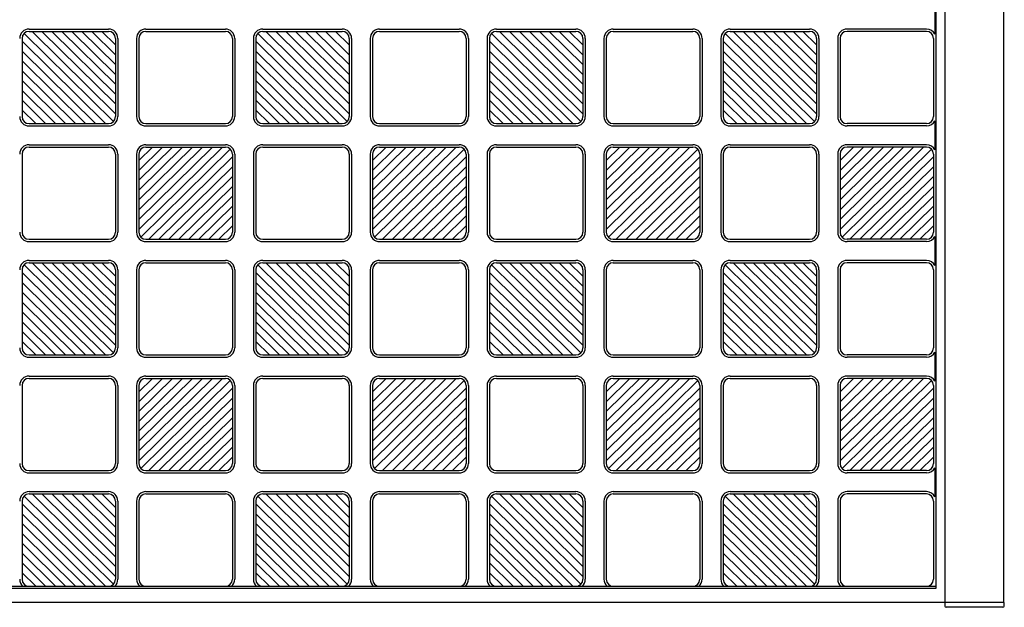
# Model space of a CAD drawing. Units: millimetres. Extents: x 0 to 8410, y 0 to 5940.
# Drawn here: x 7279 to 7700, y 3745 to 3997 of the extents above; entities that cross this region are included whole.
import ezdxf

# ---------------------------------------------------------------- set-up
doc = ezdxf.new("R2010")
doc.units = ezdxf.units.MM
doc.layers.add('YKK_A1', color=4, linetype='Continuous', lineweight=30)

msp = doc.modelspace()

# ---------------------------------------------------------------- linework, layer by layer
at = {"layer": 'YKK_A1', "ltscale": 0.5}
for p, q in [((7675.02, 3747), (7675.02, 4743)), ((7700.02, 4743), (7700.02, 3747)), ((7671.02, 4735), (7671.02, 3753)), ((7670.6, 4002.72), (7670.6, 3990.28)), ((7280.9, 3990.63), (7319.14, 3952.87)), ((7283.02, 3992.5), (7317.02, 3992.5)), ((7283.02, 3991.5), (7317.02, 3991.5)), ((7320.02, 3956.22), (7284.29, 3991.5)), ((7320.02, 3960.43), (7288.56, 3991.5)), ((7320.02, 3964.65), (7292.83, 3991.5)), ((7320.02, 3968.86), (7297.1, 3991.5)), ((7301.37, 3991.5), (7320.02, 3973.08)), ((7320.02, 3977.3), (7305.64, 3991.5)), ((7320.02, 3981.51), (7309.91, 3991.5)), ((7320.02, 3985.73), (7314.18, 3991.5)), ((7333.02, 3992.5), (7367.02, 3992.5)), ((7333.02, 3991.5), (7367.02, 3991.5)), ((7380.9, 3990.63), (7419.14, 3952.87)), ((7383.02, 3992.5), (7417.02, 3992.5)), ((7383.02, 3991.5), (7417.02, 3991.5)), ((7420.02, 3956.22), (7384.29, 3991.5)), ((7420.02, 3960.43), (7388.56, 3991.5)), ((7420.02, 3964.65), (7392.83, 3991.5)), ((7420.02, 3968.86), (7397.1, 3991.5)), ((7401.37, 3991.5), (7420.02, 3973.08)), ((7420.02, 3977.3), (7405.64, 3991.5)), ((7420.02, 3981.51), (7409.91, 3991.5)), ((7420.02, 3985.73), (7414.18, 3991.5)), ((7433.02, 3992.5), (7467.02, 3992.5)), ((7433.02, 3991.5), (7467.02, 3991.5)), ((7480.9, 3990.63), (7519.14, 3952.87)), ((7483.02, 3992.5), (7517.02, 3992.5)), ((7483.02, 3991.5), (7517.02, 3991.5)), ((7520.02, 3956.22), (7484.29, 3991.5)), ((7520.02, 3960.43), (7488.56, 3991.5)), ((7520.02, 3964.65), (7492.83, 3991.5)), ((7520.02, 3968.86), (7497.1, 3991.5)), ((7501.37, 3991.5), (7520.02, 3973.08)), ((7520.02, 3977.3), (7505.64, 3991.5)), ((7520.02, 3981.51), (7509.91, 3991.5)), ((7520.02, 3985.73), (7514.18, 3991.5)), ((7533.02, 3992.5), (7567.02, 3992.5)), ((7533.02, 3991.5), (7567.02, 3991.5)), ((7580.9, 3990.63), (7619.14, 3952.87)), ((7583.02, 3992.5), (7617.02, 3992.5)), ((7583.02, 3991.5), (7617.02, 3991.5)), ((7620.02, 3956.22), (7584.29, 3991.5)), ((7620.02, 3960.43), (7588.56, 3991.5)), ((7620.02, 3964.65), (7592.83, 3991.5)), ((7620.02, 3968.86), (7597.1, 3991.5)), ((7601.37, 3991.5), (7620.02, 3973.08)), ((7620.02, 3977.3), (7605.64, 3991.5)), ((7620.02, 3981.51), (7609.91, 3991.5)), ((7620.02, 3985.73), (7614.18, 3991.5)), ((7667.02, 3992.5), (7633.02, 3992.5)), ((7667.02, 3991.5), (7633.02, 3991.5)), ((7280.02, 3988.5), (7280.02, 3955)), ((7315.75, 3952), (7280.02, 3987.28)), ((7320.02, 3988.5), (7320.02, 3955)), ((7321.02, 3988.5), (7321.02, 3955)), ((7329.02, 3988.5), (7329.02, 3955)), ((7330.02, 3988.5), (7330.02, 3955)), ((7370.02, 3988.5), (7370.02, 3955)), ((7371.02, 3988.5), (7371.02, 3955)), ((7379.02, 3988.5), (7379.02, 3955)), ((7380.02, 3988.5), (7380.02, 3955)), ((7415.75, 3952), (7380.02, 3987.28)), ((7420.02, 3988.5), (7420.02, 3955)), ((7421.02, 3988.5), (7421.02, 3955)), ((7429.02, 3988.5), (7429.02, 3955)), ((7430.02, 3988.5), (7430.02, 3955)), ((7470.02, 3988.5), (7470.02, 3955)), ((7471.02, 3988.5), (7471.02, 3955)), ((7479.02, 3988.5), (7479.02, 3955)), ((7480.02, 3988.5), (7480.02, 3955)), ((7515.75, 3952), (7480.02, 3987.28)), ((7520.02, 3988.5), (7520.02, 3955)), ((7521.02, 3988.5), (7521.02, 3955)), ((7529.02, 3988.5), (7529.02, 3955)), ((7530.02, 3988.5), (7530.02, 3955)), ((7570.02, 3988.5), (7570.02, 3955)), ((7571.02, 3988.5), (7571.02, 3955)), ((7579.02, 3988.5), (7579.02, 3955)), ((7580.02, 3988.5), (7580.02, 3955)), ((7615.75, 3952), (7580.02, 3987.28)), ((7620.02, 3988.5), (7620.02, 3955)), ((7621.02, 3988.5), (7621.02, 3955)), ((7629.02, 3988.5), (7629.02, 3955)), ((7630.02, 3988.5), (7630.02, 3955)), ((7670.02, 3988.5), (7670.02, 3955)), ((7280.02, 3983.07), (7311.48, 3952)), ((7380.02, 3983.07), (7411.48, 3952)), ((7480.02, 3983.07), (7511.48, 3952)), ((7580.02, 3983.07), (7611.48, 3952)), ((7307.21, 3952), (7280.02, 3978.85)), ((7407.21, 3952), (7380.02, 3978.85)), ((7507.21, 3952), (7480.02, 3978.85)), ((7607.21, 3952), (7580.02, 3978.85)), ((7302.94, 3952), (7280.02, 3974.64)), ((7402.94, 3952), (7380.02, 3974.64)), ((7502.94, 3952), (7480.02, 3974.64)), ((7602.94, 3952), (7580.02, 3974.64)), ((7298.67, 3952), (7280.02, 3970.42)), ((7398.67, 3952), (7380.02, 3970.42)), ((7498.67, 3952), (7480.02, 3970.42)), ((7598.67, 3952), (7580.02, 3970.42)), ((7294.4, 3952), (7280.02, 3966.2)), ((7394.4, 3952), (7380.02, 3966.2)), ((7494.4, 3952), (7480.02, 3966.2)), ((7594.4, 3952), (7580.02, 3966.2)), ((7280.02, 3961.99), (7290.13, 3952)), ((7380.02, 3961.99), (7390.13, 3952)), ((7480.02, 3961.99), (7490.13, 3952)), ((7580.02, 3961.99), (7590.13, 3952)), ((7285.86, 3952), (7280.02, 3957.77)), ((7385.86, 3952), (7380.02, 3957.77)), ((7485.86, 3952), (7480.02, 3957.77)), ((7585.86, 3952), (7580.02, 3957.77)), ((7283.02, 3952), (7317.02, 3952)), ((7333.02, 3952), (7367.02, 3952)), ((7383.02, 3952), (7417.02, 3952)), ((7433.02, 3952), (7467.02, 3952)), ((7483.02, 3952), (7517.02, 3952)), ((7533.02, 3952), (7567.02, 3952)), ((7583.02, 3952), (7617.02, 3952)), ((7667.02, 3952), (7633.02, 3952)), ((7670.6, 3953.22), (7670.6, 3940.78)), ((7283.02, 3951), (7317.02, 3951)), ((7333.02, 3951), (7367.02, 3951)), ((7383.02, 3951), (7417.02, 3951)), ((7433.02, 3951), (7467.02, 3951)), ((7483.02, 3951), (7517.02, 3951)), ((7533.02, 3951), (7567.02, 3951)), ((7583.02, 3951), (7617.02, 3951)), ((7667.02, 3951), (7633.02, 3951)), ((7283.02, 3943), (7317.02, 3943)), ((7283.02, 3942), (7317.02, 3942)), ((7330.02, 3906.72), (7365.75, 3942)), ((7330.02, 3910.93), (7361.48, 3942)), ((7330.02, 3915.15), (7357.21, 3942)), ((7330.02, 3919.36), (7352.94, 3942)), ((7348.67, 3942), (7330.02, 3923.58)), ((7330.02, 3927.8), (7344.4, 3942)), ((7330.02, 3932.01), (7340.13, 3942)), ((7330.02, 3936.23), (7335.86, 3942)), ((7369.14, 3941.13), (7330.9, 3903.37)), ((7333.02, 3943), (7367.02, 3943)), ((7333.02, 3942), (7367.02, 3942)), ((7383.02, 3943), (7417.02, 3943)), ((7383.02, 3942), (7417.02, 3942)), ((7430.02, 3906.72), (7465.75, 3942)), ((7430.02, 3910.93), (7461.48, 3942)), ((7430.02, 3915.15), (7457.21, 3942)), ((7430.02, 3919.36), (7452.94, 3942)), ((7448.67, 3942), (7430.02, 3923.58)), ((7430.02, 3927.8), (7444.4, 3942)), ((7430.02, 3932.01), (7440.13, 3942)), ((7430.02, 3936.23), (7435.86, 3942)), ((7469.14, 3941.13), (7430.9, 3903.37)), ((7433.02, 3943), (7467.02, 3943)), ((7433.02, 3942), (7467.02, 3942)), ((7483.02, 3943), (7517.02, 3943)), ((7483.02, 3942), (7517.02, 3942)), ((7530.02, 3906.72), (7565.75, 3942)), ((7530.02, 3910.93), (7561.48, 3942)), ((7530.02, 3915.15), (7557.21, 3942)), ((7530.02, 3919.36), (7552.94, 3942)), ((7548.67, 3942), (7530.02, 3923.58)), ((7530.02, 3927.8), (7544.4, 3942)), ((7530.02, 3932.01), (7540.13, 3942)), ((7530.02, 3936.23), (7535.86, 3942)), ((7569.14, 3941.13), (7530.9, 3903.37)), ((7533.02, 3943), (7567.02, 3943)), ((7533.02, 3942), (7567.02, 3942)), ((7583.02, 3943), (7617.02, 3943)), ((7583.02, 3942), (7617.02, 3942)), ((7630.02, 3906.72), (7665.75, 3942)), ((7630.02, 3910.93), (7661.48, 3942)), ((7630.02, 3915.15), (7657.21, 3942)), ((7630.02, 3919.36), (7652.94, 3942)), ((7648.67, 3942), (7630.02, 3923.58)), ((7630.02, 3927.8), (7644.4, 3942)), ((7630.02, 3932.01), (7640.13, 3942)), ((7630.02, 3936.23), (7635.86, 3942)), ((7669.14, 3941.13), (7630.9, 3903.37)), ((7667.02, 3943), (7633.02, 3943)), ((7667.02, 3942), (7633.02, 3942)), ((7280.02, 3939), (7280.02, 3905.5)), ((7320.02, 3939), (7320.02, 3905.5)), ((7321.02, 3939), (7321.02, 3905.5)), ((7329.02, 3939), (7329.02, 3905.5)), ((7330.02, 3939), (7330.02, 3905.5)), ((7334.29, 3902.5), (7370.02, 3937.78)), ((7370.02, 3939), (7370.02, 3905.5)), ((7371.02, 3939), (7371.02, 3905.5)), ((7379.02, 3939), (7379.02, 3905.5)), ((7380.02, 3939), (7380.02, 3905.5)), ((7420.02, 3939), (7420.02, 3905.5)), ((7421.02, 3939), (7421.02, 3905.5)), ((7429.02, 3939), (7429.02, 3905.5)), ((7430.02, 3939), (7430.02, 3905.5)), ((7434.29, 3902.5), (7470.02, 3937.78)), ((7470.02, 3939), (7470.02, 3905.5)), ((7471.02, 3939), (7471.02, 3905.5)), ((7479.02, 3939), (7479.02, 3905.5)), ((7480.02, 3939), (7480.02, 3905.5)), ((7520.02, 3939), (7520.02, 3905.5)), ((7521.02, 3939), (7521.02, 3905.5)), ((7529.02, 3939), (7529.02, 3905.5)), ((7530.02, 3939), (7530.02, 3905.5)), ((7534.29, 3902.5), (7570.02, 3937.78)), ((7570.02, 3939), (7570.02, 3905.5)), ((7571.02, 3939), (7571.02, 3905.5)), ((7579.02, 3939), (7579.02, 3905.5)), ((7580.02, 3939), (7580.02, 3905.5)), ((7620.02, 3939), (7620.02, 3905.5)), ((7621.02, 3939), (7621.02, 3905.5)), ((7629.02, 3939), (7629.02, 3905.5)), ((7630.02, 3939), (7630.02, 3905.5)), ((7634.29, 3902.5), (7670.02, 3937.78)), ((7670.02, 3939), (7670.02, 3905.5)), ((7370.02, 3933.57), (7338.56, 3902.5)), ((7470.02, 3933.57), (7438.56, 3902.5)), ((7570.02, 3933.57), (7538.56, 3902.5)), ((7670.02, 3933.57), (7638.56, 3902.5)), ((7342.83, 3902.5), (7370.02, 3929.35)), ((7442.83, 3902.5), (7470.02, 3929.35)), ((7542.83, 3902.5), (7570.02, 3929.35)), ((7642.83, 3902.5), (7670.02, 3929.35)), ((7347.1, 3902.5), (7370.02, 3925.14)), ((7447.1, 3902.5), (7470.02, 3925.14)), ((7547.1, 3902.5), (7570.02, 3925.14)), ((7647.1, 3902.5), (7670.02, 3925.14)), ((7351.37, 3902.5), (7370.02, 3920.92)), ((7451.37, 3902.5), (7470.02, 3920.92)), ((7551.37, 3902.5), (7570.02, 3920.92)), ((7651.37, 3902.5), (7670.02, 3920.92)), ((7355.64, 3902.5), (7370.02, 3916.7)), ((7455.64, 3902.5), (7470.02, 3916.7)), ((7555.64, 3902.5), (7570.02, 3916.7)), ((7655.64, 3902.5), (7670.02, 3916.7)), ((7370.02, 3912.49), (7359.91, 3902.5)), ((7470.02, 3912.49), (7459.91, 3902.5)), ((7570.02, 3912.49), (7559.91, 3902.5)), ((7670.02, 3912.49), (7659.91, 3902.5)), ((7364.18, 3902.5), (7370.02, 3908.27)), ((7464.18, 3902.5), (7470.02, 3908.27)), ((7564.18, 3902.5), (7570.02, 3908.27)), ((7664.18, 3902.5), (7670.02, 3908.27)), ((7283.02, 3902.5), (7317.02, 3902.5)), ((7283.02, 3901.5), (7317.02, 3901.5)), ((7333.02, 3902.5), (7367.02, 3902.5)), ((7333.02, 3901.5), (7367.02, 3901.5)), ((7383.02, 3902.5), (7417.02, 3902.5)), ((7383.02, 3901.5), (7417.02, 3901.5)), ((7433.02, 3902.5), (7467.02, 3902.5)), ((7433.02, 3901.5), (7467.02, 3901.5)), ((7483.02, 3902.5), (7517.02, 3902.5)), ((7483.02, 3901.5), (7517.02, 3901.5)), ((7533.02, 3902.5), (7567.02, 3902.5)), ((7533.02, 3901.5), (7567.02, 3901.5)), ((7583.02, 3902.5), (7617.02, 3902.5)), ((7583.02, 3901.5), (7617.02, 3901.5)), ((7667.02, 3902.5), (7633.02, 3902.5)), ((7667.02, 3901.5), (7633.02, 3901.5)), ((7670.6, 3903.72), (7670.6, 3891.28)), ((7283.02, 3893.5), (7317.02, 3893.5)), ((7333.02, 3893.5), (7367.02, 3893.5)), ((7383.02, 3893.5), (7417.02, 3893.5)), ((7433.02, 3893.5), (7467.02, 3893.5)), ((7483.02, 3893.5), (7517.02, 3893.5)), ((7533.02, 3893.5), (7567.02, 3893.5)), ((7583.02, 3893.5), (7617.02, 3893.5)), ((7667.02, 3893.5), (7633.02, 3893.5)), ((7280.02, 3889.5), (7280.02, 3856)), ((7280.9, 3891.63), (7319.14, 3853.87)), ((7283.02, 3892.5), (7317.02, 3892.5)), ((7320.02, 3857.22), (7284.29, 3892.5)), ((7320.02, 3861.43), (7288.56, 3892.5)), ((7320.02, 3865.65), (7292.83, 3892.5)), ((7320.02, 3869.86), (7297.1, 3892.5)), ((7301.37, 3892.5), (7320.02, 3874.08)), ((7320.02, 3878.3), (7305.64, 3892.5)), ((7320.02, 3882.51), (7309.91, 3892.5)), ((7320.02, 3886.73), (7314.18, 3892.5)), ((7320.02, 3889.5), (7320.02, 3856)), ((7321.02, 3889.5), (7321.02, 3856)), ((7329.02, 3889.5), (7329.02, 3856)), ((7330.02, 3889.5), (7330.02, 3856)), ((7333.02, 3892.5), (7367.02, 3892.5)), ((7370.02, 3889.5), (7370.02, 3856)), ((7371.02, 3889.5), (7371.02, 3856)), ((7379.02, 3889.5), (7379.02, 3856)), ((7380.02, 3889.5), (7380.02, 3856)), ((7380.9, 3891.63), (7419.14, 3853.87)), ((7383.02, 3892.5), (7417.02, 3892.5)), ((7420.02, 3857.22), (7384.29, 3892.5)), ((7420.02, 3861.43), (7388.56, 3892.5)), ((7420.02, 3865.65), (7392.83, 3892.5)), ((7420.02, 3869.86), (7397.1, 3892.5)), ((7401.37, 3892.5), (7420.02, 3874.08)), ((7420.02, 3878.3), (7405.64, 3892.5)), ((7420.02, 3882.51), (7409.91, 3892.5)), ((7420.02, 3886.73), (7414.18, 3892.5)), ((7420.02, 3889.5), (7420.02, 3856)), ((7421.02, 3889.5), (7421.02, 3856)), ((7429.02, 3889.5), (7429.02, 3856)), ((7430.02, 3889.5), (7430.02, 3856)), ((7433.02, 3892.5), (7467.02, 3892.5)), ((7470.02, 3889.5), (7470.02, 3856)), ((7471.02, 3889.5), (7471.02, 3856)), ((7479.02, 3889.5), (7479.02, 3856)), ((7480.02, 3889.5), (7480.02, 3856)), ((7480.9, 3891.63), (7519.14, 3853.87)), ((7483.02, 3892.5), (7517.02, 3892.5)), ((7520.02, 3857.22), (7484.29, 3892.5)), ((7520.02, 3861.43), (7488.56, 3892.5)), ((7520.02, 3865.65), (7492.83, 3892.5)), ((7520.02, 3869.86), (7497.1, 3892.5)), ((7501.37, 3892.5), (7520.02, 3874.08)), ((7520.02, 3878.3), (7505.64, 3892.5)), ((7520.02, 3882.51), (7509.91, 3892.5)), ((7520.02, 3886.73), (7514.18, 3892.5)), ((7520.02, 3889.5), (7520.02, 3856)), ((7521.02, 3889.5), (7521.02, 3856)), ((7529.02, 3889.5), (7529.02, 3856)), ((7530.02, 3889.5), (7530.02, 3856)), ((7533.02, 3892.5), (7567.02, 3892.5)), ((7570.02, 3889.5), (7570.02, 3856)), ((7571.02, 3889.5), (7571.02, 3856)), ((7579.02, 3889.5), (7579.02, 3856)), ((7580.02, 3889.5), (7580.02, 3856)), ((7580.9, 3891.63), (7619.14, 3853.87)), ((7583.02, 3892.5), (7617.02, 3892.5)), ((7620.02, 3857.22), (7584.29, 3892.5)), ((7620.02, 3861.43), (7588.56, 3892.5)), ((7620.02, 3865.65), (7592.83, 3892.5)), ((7620.02, 3869.86), (7597.1, 3892.5)), ((7601.37, 3892.5), (7620.02, 3874.08)), ((7620.02, 3878.3), (7605.64, 3892.5)), ((7620.02, 3882.51), (7609.91, 3892.5)), ((7620.02, 3886.73), (7614.18, 3892.5)), ((7620.02, 3889.5), (7620.02, 3856)), ((7621.02, 3889.5), (7621.02, 3856)), ((7629.02, 3889.5), (7629.02, 3856)), ((7630.02, 3889.5), (7630.02, 3856)), ((7667.02, 3892.5), (7633.02, 3892.5)), ((7670.02, 3889.5), (7670.02, 3856)), ((7315.75, 3853), (7280.02, 3888.28)), ((7415.75, 3853), (7380.02, 3888.28)), ((7515.75, 3853), (7480.02, 3888.28)), ((7615.75, 3853), (7580.02, 3888.28)), ((7280.02, 3884.07), (7311.48, 3853)), ((7380.02, 3884.07), (7411.48, 3853)), ((7480.02, 3884.07), (7511.48, 3853)), ((7580.02, 3884.07), (7611.48, 3853)), ((7307.21, 3853), (7280.02, 3879.85)), ((7407.21, 3853), (7380.02, 3879.85)), ((7507.21, 3853), (7480.02, 3879.85)), ((7607.21, 3853), (7580.02, 3879.85)), ((7302.94, 3853), (7280.02, 3875.64)), ((7402.94, 3853), (7380.02, 3875.64)), ((7502.94, 3853), (7480.02, 3875.64)), ((7602.94, 3853), (7580.02, 3875.64)), ((7298.67, 3853), (7280.02, 3871.42)), ((7398.67, 3853), (7380.02, 3871.42)), ((7498.67, 3853), (7480.02, 3871.42)), ((7598.67, 3853), (7580.02, 3871.42)), ((7294.4, 3853), (7280.02, 3867.2)), ((7394.4, 3853), (7380.02, 3867.2)), ((7494.4, 3853), (7480.02, 3867.2)), ((7594.4, 3853), (7580.02, 3867.2)), ((7280.02, 3862.99), (7290.13, 3853)), ((7380.02, 3862.99), (7390.13, 3853)), ((7480.02, 3862.99), (7490.13, 3853)), ((7580.02, 3862.99), (7590.13, 3853)), ((7285.86, 3853), (7280.02, 3858.77)), ((7385.86, 3853), (7380.02, 3858.77)), ((7485.86, 3853), (7480.02, 3858.77)), ((7585.86, 3853), (7580.02, 3858.77)), ((7283.02, 3853), (7317.02, 3853)), ((7283.02, 3852), (7317.02, 3852)), ((7333.02, 3853), (7367.02, 3853)), ((7333.02, 3852), (7367.02, 3852)), ((7383.02, 3853), (7417.02, 3853)), ((7383.02, 3852), (7417.02, 3852)), ((7433.02, 3853), (7467.02, 3853)), ((7433.02, 3852), (7467.02, 3852)), ((7483.02, 3853), (7517.02, 3853)), ((7483.02, 3852), (7517.02, 3852)), ((7533.02, 3853), (7567.02, 3853)), ((7533.02, 3852), (7567.02, 3852)), ((7583.02, 3853), (7617.02, 3853)), ((7583.02, 3852), (7617.02, 3852)), ((7667.02, 3853), (7633.02, 3853)), ((7667.02, 3852), (7633.02, 3852)), ((7670.6, 3854.22), (7670.6, 3841.78)), ((7283.02, 3844), (7317.02, 3844)), ((7283.02, 3843), (7317.02, 3843)), ((7330.02, 3807.72), (7365.75, 3843)), ((7330.02, 3811.93), (7361.48, 3843)), ((7330.02, 3816.15), (7357.21, 3843)), ((7330.02, 3820.36), (7352.94, 3843)), ((7348.67, 3843), (7330.02, 3824.58)), ((7330.02, 3828.8), (7344.4, 3843)), ((7330.02, 3833.01), (7340.13, 3843)), ((7330.02, 3837.23), (7335.86, 3843)), ((7333.02, 3844), (7367.02, 3844)), ((7333.02, 3843), (7367.02, 3843)), ((7383.02, 3844), (7417.02, 3844)), ((7383.02, 3843), (7417.02, 3843)), ((7430.02, 3807.72), (7465.75, 3843)), ((7430.02, 3811.93), (7461.48, 3843)), ((7430.02, 3816.15), (7457.21, 3843)), ((7430.02, 3820.36), (7452.94, 3843)), ((7448.67, 3843), (7430.02, 3824.58)), ((7430.02, 3828.8), (7444.4, 3843)), ((7430.02, 3833.01), (7440.13, 3843)), ((7430.02, 3837.23), (7435.86, 3843)), ((7433.02, 3844), (7467.02, 3844)), ((7433.02, 3843), (7467.02, 3843)), ((7483.02, 3844), (7517.02, 3844)), ((7483.02, 3843), (7517.02, 3843)), ((7530.02, 3807.72), (7565.75, 3843)), ((7530.02, 3811.93), (7561.48, 3843)), ((7530.02, 3816.15), (7557.21, 3843)), ((7530.02, 3820.36), (7552.94, 3843)), ((7548.67, 3843), (7530.02, 3824.58)), ((7530.02, 3828.8), (7544.4, 3843)), ((7530.02, 3833.01), (7540.13, 3843)), ((7530.02, 3837.23), (7535.86, 3843)), ((7533.02, 3844), (7567.02, 3844)), ((7533.02, 3843), (7567.02, 3843)), ((7583.02, 3844), (7617.02, 3844)), ((7583.02, 3843), (7617.02, 3843)), ((7630.02, 3807.72), (7665.75, 3843)), ((7630.02, 3811.93), (7661.48, 3843)), ((7630.02, 3816.15), (7657.21, 3843)), ((7630.02, 3820.36), (7652.94, 3843)), ((7648.67, 3843), (7630.02, 3824.58)), ((7630.02, 3828.8), (7644.4, 3843)), ((7630.02, 3833.01), (7640.13, 3843)), ((7630.02, 3837.23), (7635.86, 3843)), ((7667.02, 3844), (7633.02, 3844)), ((7667.02, 3843), (7633.02, 3843)), ((7280.02, 3840), (7280.02, 3806.5)), ((7320.02, 3840), (7320.02, 3806.5)), ((7321.02, 3840), (7321.02, 3806.5)), ((7329.02, 3840), (7329.02, 3806.5)), ((7330.02, 3840), (7330.02, 3806.5)), ((7369.14, 3842.13), (7330.9, 3804.37)), ((7334.29, 3803.5), (7370.02, 3838.78)), ((7370.02, 3840), (7370.02, 3806.5)), ((7371.02, 3840), (7371.02, 3806.5)), ((7379.02, 3840), (7379.02, 3806.5)), ((7380.02, 3840), (7380.02, 3806.5)), ((7420.02, 3840), (7420.02, 3806.5)), ((7421.02, 3840), (7421.02, 3806.5)), ((7429.02, 3840), (7429.02, 3806.5)), ((7430.02, 3840), (7430.02, 3806.5)), ((7469.14, 3842.13), (7430.9, 3804.37)), ((7434.29, 3803.5), (7470.02, 3838.78)), ((7470.02, 3840), (7470.02, 3806.5)), ((7471.02, 3840), (7471.02, 3806.5)), ((7479.02, 3840), (7479.02, 3806.5)), ((7480.02, 3840), (7480.02, 3806.5)), ((7520.02, 3840), (7520.02, 3806.5)), ((7521.02, 3840), (7521.02, 3806.5)), ((7529.02, 3840), (7529.02, 3806.5)), ((7530.02, 3840), (7530.02, 3806.5)), ((7569.14, 3842.13), (7530.9, 3804.37)), ((7534.29, 3803.5), (7570.02, 3838.78)), ((7570.02, 3840), (7570.02, 3806.5)), ((7571.02, 3840), (7571.02, 3806.5)), ((7579.02, 3840), (7579.02, 3806.5)), ((7580.02, 3840), (7580.02, 3806.5)), ((7620.02, 3840), (7620.02, 3806.5)), ((7621.02, 3840), (7621.02, 3806.5)), ((7629.02, 3840), (7629.02, 3806.5)), ((7630.02, 3840), (7630.02, 3806.5)), ((7669.14, 3842.13), (7630.9, 3804.37)), ((7634.29, 3803.5), (7670.02, 3838.78)), ((7670.02, 3840), (7670.02, 3806.5)), ((7370.02, 3834.57), (7338.56, 3803.5)), ((7470.02, 3834.57), (7438.56, 3803.5)), ((7570.02, 3834.57), (7538.56, 3803.5)), ((7670.02, 3834.57), (7638.56, 3803.5)), ((7342.83, 3803.5), (7370.02, 3830.35)), ((7442.83, 3803.5), (7470.02, 3830.35)), ((7542.83, 3803.5), (7570.02, 3830.35)), ((7642.83, 3803.5), (7670.02, 3830.35)), ((7347.1, 3803.5), (7370.02, 3826.14)), ((7447.1, 3803.5), (7470.02, 3826.14)), ((7547.1, 3803.5), (7570.02, 3826.14)), ((7647.1, 3803.5), (7670.02, 3826.14)), ((7351.37, 3803.5), (7370.02, 3821.92)), ((7451.37, 3803.5), (7470.02, 3821.92)), ((7551.37, 3803.5), (7570.02, 3821.92)), ((7651.37, 3803.5), (7670.02, 3821.92)), ((7355.64, 3803.5), (7370.02, 3817.7)), ((7455.64, 3803.5), (7470.02, 3817.7)), ((7555.64, 3803.5), (7570.02, 3817.7)), ((7655.64, 3803.5), (7670.02, 3817.7)), ((7370.02, 3813.49), (7359.91, 3803.5)), ((7470.02, 3813.49), (7459.91, 3803.5)), ((7570.02, 3813.49), (7559.91, 3803.5)), ((7670.02, 3813.49), (7659.91, 3803.5)), ((7364.18, 3803.5), (7370.02, 3809.27)), ((7464.18, 3803.5), (7470.02, 3809.27)), ((7564.18, 3803.5), (7570.02, 3809.27)), ((7664.18, 3803.5), (7670.02, 3809.27)), ((7670.6, 3804.72), (7670.6, 3792.28)), ((7283.02, 3803.5), (7317.02, 3803.5)), ((7283.02, 3802.5), (7317.02, 3802.5)), ((7333.02, 3803.5), (7367.02, 3803.5)), ((7333.02, 3802.5), (7367.02, 3802.5)), ((7383.02, 3803.5), (7417.02, 3803.5)), ((7383.02, 3802.5), (7417.02, 3802.5)), ((7433.02, 3803.5), (7467.02, 3803.5)), ((7433.02, 3802.5), (7467.02, 3802.5)), ((7483.02, 3803.5), (7517.02, 3803.5)), ((7483.02, 3802.5), (7517.02, 3802.5)), ((7533.02, 3803.5), (7567.02, 3803.5)), ((7533.02, 3802.5), (7567.02, 3802.5)), ((7583.02, 3803.5), (7617.02, 3803.5)), ((7583.02, 3802.5), (7617.02, 3802.5)), ((7667.02, 3803.5), (7633.02, 3803.5)), ((7667.02, 3802.5), (7633.02, 3802.5)), ((7280.9, 3792.63), (7319.14, 3754.87)), ((7283.02, 3794.5), (7317.02, 3794.5)), ((7283.02, 3793.5), (7317.02, 3793.5)), ((7320.02, 3758.22), (7284.29, 3793.5)), ((7320.02, 3762.43), (7288.56, 3793.5)), ((7320.02, 3766.65), (7292.83, 3793.5)), ((7320.02, 3770.86), (7297.1, 3793.5)), ((7301.37, 3793.5), (7320.02, 3775.08)), ((7320.02, 3779.3), (7305.64, 3793.5)), ((7320.02, 3783.51), (7309.91, 3793.5)), ((7320.02, 3787.73), (7314.18, 3793.5)), ((7333.02, 3794.5), (7367.02, 3794.5)), ((7333.02, 3793.5), (7367.02, 3793.5)), ((7380.9, 3792.63), (7419.14, 3754.87)), ((7383.02, 3794.5), (7417.02, 3794.5)), ((7383.02, 3793.5), (7417.02, 3793.5)), ((7420.02, 3758.22), (7384.29, 3793.5)), ((7420.02, 3762.43), (7388.56, 3793.5)), ((7420.02, 3766.65), (7392.83, 3793.5)), ((7420.02, 3770.86), (7397.1, 3793.5)), ((7401.37, 3793.5), (7420.02, 3775.08)), ((7420.02, 3779.3), (7405.64, 3793.5)), ((7420.02, 3783.51), (7409.91, 3793.5)), ((7420.02, 3787.73), (7414.18, 3793.5)), ((7433.02, 3794.5), (7467.02, 3794.5)), ((7433.02, 3793.5), (7467.02, 3793.5)), ((7480.9, 3792.63), (7519.14, 3754.87)), ((7483.02, 3794.5), (7517.02, 3794.5)), ((7483.02, 3793.5), (7517.02, 3793.5)), ((7520.02, 3758.22), (7484.29, 3793.5)), ((7520.02, 3762.43), (7488.56, 3793.5)), ((7520.02, 3766.65), (7492.83, 3793.5)), ((7520.02, 3770.86), (7497.1, 3793.5)), ((7501.37, 3793.5), (7520.02, 3775.08)), ((7520.02, 3779.3), (7505.64, 3793.5)), ((7520.02, 3783.51), (7509.91, 3793.5)), ((7520.02, 3787.73), (7514.18, 3793.5)), ((7533.02, 3794.5), (7567.02, 3794.5)), ((7533.02, 3793.5), (7567.02, 3793.5)), ((7580.9, 3792.63), (7619.14, 3754.87)), ((7583.02, 3794.5), (7617.02, 3794.5)), ((7583.02, 3793.5), (7617.02, 3793.5)), ((7620.02, 3758.22), (7584.29, 3793.5)), ((7620.02, 3762.43), (7588.56, 3793.5)), ((7620.02, 3766.65), (7592.83, 3793.5)), ((7620.02, 3770.86), (7597.1, 3793.5)), ((7601.37, 3793.5), (7620.02, 3775.08)), ((7620.02, 3779.3), (7605.64, 3793.5)), ((7620.02, 3783.51), (7609.91, 3793.5)), ((7620.02, 3787.73), (7614.18, 3793.5)), ((7667.02, 3794.5), (7633.02, 3794.5)), ((7667.02, 3793.5), (7633.02, 3793.5)), ((7280.02, 3790.5), (7280.02, 3757)), ((7315.75, 3754), (7280.02, 3789.28)), ((7320.02, 3790.5), (7320.02, 3757)), ((7321.02, 3790.5), (7321.02, 3757)), ((7329.02, 3790.5), (7329.02, 3757)), ((7330.02, 3790.5), (7330.02, 3757)), ((7370.02, 3790.5), (7370.02, 3757)), ((7371.02, 3790.5), (7371.02, 3757)), ((7379.02, 3790.5), (7379.02, 3757)), ((7380.02, 3790.5), (7380.02, 3757)), ((7415.75, 3754), (7380.02, 3789.28)), ((7420.02, 3790.5), (7420.02, 3757)), ((7421.02, 3790.5), (7421.02, 3757)), ((7429.02, 3790.5), (7429.02, 3757)), ((7430.02, 3790.5), (7430.02, 3757)), ((7470.02, 3790.5), (7470.02, 3757)), ((7471.02, 3790.5), (7471.02, 3757)), ((7479.02, 3790.5), (7479.02, 3757)), ((7480.02, 3790.5), (7480.02, 3757)), ((7515.75, 3754), (7480.02, 3789.28)), ((7520.02, 3790.5), (7520.02, 3757)), ((7521.02, 3790.5), (7521.02, 3757)), ((7529.02, 3790.5), (7529.02, 3757)), ((7530.02, 3790.5), (7530.02, 3757)), ((7570.02, 3790.5), (7570.02, 3757)), ((7571.02, 3790.5), (7571.02, 3757)), ((7579.02, 3790.5), (7579.02, 3757)), ((7580.02, 3790.5), (7580.02, 3757)), ((7615.75, 3754), (7580.02, 3789.28)), ((7620.02, 3790.5), (7620.02, 3757)), ((7621.02, 3790.5), (7621.02, 3757)), ((7629.02, 3790.5), (7629.02, 3757)), ((7630.02, 3790.5), (7630.02, 3757)), ((7670.02, 3790.5), (7670.02, 3757)), ((7280.02, 3785.07), (7311.48, 3754)), ((7380.02, 3785.07), (7411.48, 3754)), ((7480.02, 3785.07), (7511.48, 3754)), ((7580.02, 3785.07), (7611.48, 3754)), ((7307.21, 3754), (7280.02, 3780.85)), ((7407.21, 3754), (7380.02, 3780.85)), ((7507.21, 3754), (7480.02, 3780.85)), ((7607.21, 3754), (7580.02, 3780.85)), ((7302.94, 3754), (7280.02, 3776.64)), ((7402.94, 3754), (7380.02, 3776.64)), ((7502.94, 3754), (7480.02, 3776.64)), ((7602.94, 3754), (7580.02, 3776.64)), ((7298.67, 3754), (7280.02, 3772.42)), ((7398.67, 3754), (7380.02, 3772.42)), ((7498.67, 3754), (7480.02, 3772.42)), ((7598.67, 3754), (7580.02, 3772.42)), ((7294.4, 3754), (7280.02, 3768.2)), ((7394.4, 3754), (7380.02, 3768.2)), ((7494.4, 3754), (7480.02, 3768.2)), ((7594.4, 3754), (7580.02, 3768.2)), ((7280.02, 3763.99), (7290.13, 3754)), ((7380.02, 3763.99), (7390.13, 3754)), ((7480.02, 3763.99), (7490.13, 3754)), ((7580.02, 3763.99), (7590.13, 3754)), ((7285.86, 3754), (7280.02, 3759.77)), ((7385.86, 3754), (7380.02, 3759.77)), ((7485.86, 3754), (7480.02, 3759.77)), ((7585.86, 3754), (7580.02, 3759.77)), ((6979.02, 3754), (7671.02, 3754)), ((7671.02, 3753), (6979.02, 3753)), ((7700.02, 3747), (6900.02, 3747)), ((7674.82, 3747), (7674.9, 3745.47)), ((7700.32, 3747), (7700.02, 3747)), ((7700.24, 3745.47), (7700.32, 3747)), ((7699.74, 3745), (7675.4, 3745))]:
    msp.add_line(p, q, dxfattribs=at)
for centre, radius, start, end in [((7283.02, 3988.5), 4, 90, 180), ((7283.02, 3988.5), 3, 90, 180), ((7317.02, 3988.5), 4, 0, 90), ((7317.02, 3988.5), 3, 0, 90), ((7333.02, 3988.5), 4, 90, 180), ((7333.02, 3988.5), 3, 90, 180), ((7367.02, 3988.5), 4, 0, 90), ((7367.02, 3988.5), 3, 0, 90), ((7383.02, 3988.5), 4, 90, 180), ((7383.02, 3988.5), 3, 90, 180), ((7417.02, 3988.5), 4, 0, 90), ((7417.02, 3988.5), 3, 0, 90), ((7433.02, 3988.5), 4, 90, 180), ((7433.02, 3988.5), 3, 90, 180), ((7467.02, 3988.5), 4, 0, 90), ((7467.02, 3988.5), 3, 0, 90), ((7483.02, 3988.5), 4, 90, 180), ((7483.02, 3988.5), 3, 90, 180), ((7517.02, 3988.5), 4, 0, 90), ((7517.02, 3988.5), 3, 0, 90), ((7533.02, 3988.5), 4, 90, 180), ((7533.02, 3988.5), 3, 90, 180), ((7567.02, 3988.5), 4, 0, 90), ((7567.02, 3988.5), 3, 0, 90), ((7583.02, 3988.5), 4, 90, 180), ((7583.02, 3988.5), 3, 90, 180), ((7617.02, 3988.5), 4, 0, 90), ((7617.02, 3988.5), 3, 0, 90), ((7633.02, 3988.5), 4, 90, 180), ((7633.02, 3988.5), 3, 90, 180), ((7667.02, 3988.5), 4, 26.4916, 90), ((7667.02, 3988.5), 3, 0, 90), ((7283.02, 3955), 4, 180, 270), ((7283.02, 3955), 3, 180, 270), ((7317.02, 3955), 4, 270, 0), ((7317.02, 3955), 3, 270, 0), ((7333.02, 3955), 4, 180, 270), ((7333.02, 3955), 3, 180, 270), ((7367.02, 3955), 3, 270, 0), ((7367.02, 3955), 4, 270, 0), ((7383.02, 3955), 4, 180, 270), ((7383.02, 3955), 3, 180, 270), ((7417.02, 3955), 3, 270, 0), ((7417.02, 3955), 4, 270, 0), ((7433.02, 3955), 4, 180, 270), ((7433.02, 3955), 3, 180, 270), ((7467.02, 3955), 3, 270, 0), ((7467.02, 3955), 4, 270, 0), ((7483.02, 3955), 4, 180, 270), ((7483.02, 3955), 3, 180, 270), ((7517.02, 3955), 3, 270, 0), ((7517.02, 3955), 4, 270, 0), ((7533.02, 3955), 4, 180, 270), ((7533.02, 3955), 3, 180, 270), ((7567.02, 3955), 3, 270, 0), ((7567.02, 3955), 4, 270, 0), ((7583.02, 3955), 4, 180, 270), ((7583.02, 3955), 3, 180, 270), ((7617.02, 3955), 3, 270, 0), ((7617.02, 3955), 4, 270, 0), ((7633.02, 3955), 4, 180, 270), ((7633.02, 3955), 3, 180, 270), ((7667.02, 3955), 3, 270, 0), ((7667.02, 3955), 4, 270, 333.5084), ((7283.02, 3939), 4, 90, 180), ((7283.02, 3939), 3, 90, 180), ((7317.02, 3939), 4, 0, 90), ((7317.02, 3939), 3, 0, 90), ((7333.02, 3939), 4, 90, 180), ((7333.02, 3939), 3, 90, 180), ((7367.02, 3939), 4, 0, 90), ((7367.02, 3939), 3, 0, 90), ((7383.02, 3939), 4, 90, 180), ((7383.02, 3939), 3, 90, 180), ((7417.02, 3939), 4, 0, 90), ((7417.02, 3939), 3, 0, 90), ((7433.02, 3939), 4, 90, 180), ((7433.02, 3939), 3, 90, 180), ((7467.02, 3939), 4, 0, 90), ((7467.02, 3939), 3, 0, 90), ((7483.02, 3939), 4, 90, 180), ((7483.02, 3939), 3, 90, 180), ((7517.02, 3939), 4, 0, 90), ((7517.02, 3939), 3, 0, 90), ((7533.02, 3939), 4, 90, 180), ((7533.02, 3939), 3, 90, 180), ((7567.02, 3939), 4, 0, 90), ((7567.02, 3939), 3, 0, 90), ((7583.02, 3939), 4, 90, 180), ((7583.02, 3939), 3, 90, 180), ((7617.02, 3939), 4, 0, 90), ((7617.02, 3939), 3, 0, 90), ((7633.02, 3939), 4, 90, 180), ((7633.02, 3939), 3, 90, 180), ((7667.02, 3939), 4, 26.4916, 90), ((7667.02, 3939), 3, 0, 90), ((7283.02, 3905.5), 4, 180, 270), ((7283.02, 3905.5), 3, 180, 270), ((7317.02, 3905.5), 4, 270, 0), ((7317.02, 3905.5), 3, 270, 0), ((7333.02, 3905.5), 4, 180, 270), ((7333.02, 3905.5), 3, 180, 270), ((7367.02, 3905.5), 4, 270, 0), ((7367.02, 3905.5), 3, 270, 0), ((7383.02, 3905.5), 4, 180, 270), ((7383.02, 3905.5), 3, 180, 270), ((7417.02, 3905.5), 3, 270, 0), ((7417.02, 3905.5), 4, 270, 0), ((7433.02, 3905.5), 4, 180, 270), ((7433.02, 3905.5), 3, 180, 270), ((7467.02, 3905.5), 3, 270, 0), ((7467.02, 3905.5), 4, 270, 0), ((7483.02, 3905.5), 4, 180, 270), ((7483.02, 3905.5), 3, 180, 270), ((7517.02, 3905.5), 3, 270, 0), ((7517.02, 3905.5), 4, 270, 0), ((7533.02, 3905.5), 4, 180, 270), ((7533.02, 3905.5), 3, 180, 270), ((7567.02, 3905.5), 4, 270, 0), ((7567.02, 3905.5), 3, 270, 0), ((7583.02, 3905.5), 4, 180, 270), ((7583.02, 3905.5), 3, 180, 270), ((7617.02, 3905.5), 4, 270, 0), ((7617.02, 3905.5), 3, 270, 0), ((7633.02, 3905.5), 4, 180, 270), ((7633.02, 3905.5), 3, 180, 270), ((7667.02, 3905.5), 3, 270, 0), ((7667.02, 3905.5), 4, 270, 333.5084), ((7283.02, 3889.5), 4, 90, 180), ((7317.02, 3889.5), 4, 0, 90), ((7333.02, 3889.5), 4, 90, 180), ((7367.02, 3889.5), 4, 0, 90), ((7383.02, 3889.5), 4, 90, 180), ((7417.02, 3889.5), 4, 0, 90), ((7433.02, 3889.5), 4, 90, 180), ((7467.02, 3889.5), 4, 0, 90), ((7483.02, 3889.5), 4, 90, 180), ((7517.02, 3889.5), 4, 0, 90), ((7533.02, 3889.5), 4, 90, 180), ((7567.02, 3889.5), 4, 0, 90), ((7583.02, 3889.5), 4, 90, 180), ((7617.02, 3889.5), 4, 0, 90), ((7633.02, 3889.5), 4, 90, 180), ((7667.02, 3889.5), 4, 26.4916, 90), ((7283.02, 3889.5), 3, 90, 180), ((7317.02, 3889.5), 3, 0, 90), ((7333.02, 3889.5), 3, 90, 180), ((7367.02, 3889.5), 3, 0, 90), ((7383.02, 3889.5), 3, 90, 180), ((7417.02, 3889.5), 3, 0, 90), ((7433.02, 3889.5), 3, 90, 180), ((7467.02, 3889.5), 3, 0, 90), ((7483.02, 3889.5), 3, 90, 180), ((7517.02, 3889.5), 3, 0, 90), ((7533.02, 3889.5), 3, 90, 180), ((7567.02, 3889.5), 3, 0, 90), ((7583.02, 3889.5), 3, 90, 180), ((7617.02, 3889.5), 3, 0, 90), ((7633.02, 3889.5), 3, 90, 180), ((7667.02, 3889.5), 3, 0, 90), ((7283.02, 3856), 4, 180, 270), ((7283.02, 3856), 3, 180, 270), ((7317.02, 3856), 4, 270, 0), ((7317.02, 3856), 3, 270, 0), ((7333.02, 3856), 4, 180, 270), ((7333.02, 3856), 3, 180, 270), ((7367.02, 3856), 4, 270, 0), ((7367.02, 3856), 3, 270, 0), ((7383.02, 3856), 4, 180, 270), ((7383.02, 3856), 3, 180, 270), ((7417.02, 3856), 3, 270, 0), ((7417.02, 3856), 4, 270, 0), ((7433.02, 3856), 4, 180, 270), ((7433.02, 3856), 3, 180, 270), ((7467.02, 3856), 3, 270, 0), ((7467.02, 3856), 4, 270, 0), ((7483.02, 3856), 4, 180, 270), ((7483.02, 3856), 3, 180, 270), ((7517.02, 3856), 3, 270, 0), ((7517.02, 3856), 4, 270, 0), ((7533.02, 3856), 4, 180, 270), ((7533.02, 3856), 3, 180, 270), ((7567.02, 3856), 4, 270, 0), ((7567.02, 3856), 3, 270, 0), ((7583.02, 3856), 4, 180, 270), ((7583.02, 3856), 3, 180, 270), ((7617.02, 3856), 3, 270, 0), ((7617.02, 3856), 4, 270, 0), ((7633.02, 3856), 4, 180, 270), ((7633.02, 3856), 3, 180, 270), ((7667.02, 3856), 3, 270, 0), ((7667.02, 3856), 4, 270, 333.5084), ((7283.02, 3840), 4, 90, 180), ((7283.02, 3840), 3, 90, 180), ((7317.02, 3840), 4, 0, 90), ((7317.02, 3840), 3, 0, 90), ((7333.02, 3840), 4, 90, 180), ((7333.02, 3840), 3, 90, 180), ((7367.02, 3840), 4, 0, 90), ((7367.02, 3840), 3, 0, 90), ((7383.02, 3840), 4, 90, 180), ((7383.02, 3840), 3, 90, 180), ((7417.02, 3840), 4, 0, 90), ((7417.02, 3840), 3, 0, 90), ((7433.02, 3840), 4, 90, 180), ((7433.02, 3840), 3, 90, 180), ((7467.02, 3840), 4, 0, 90), ((7467.02, 3840), 3, 0, 90), ((7483.02, 3840), 4, 90, 180), ((7483.02, 3840), 3, 90, 180), ((7517.02, 3840), 4, 0, 90), ((7517.02, 3840), 3, 0, 90), ((7533.02, 3840), 4, 90, 180), ((7533.02, 3840), 3, 90, 180), ((7567.02, 3840), 4, 0, 90), ((7567.02, 3840), 3, 0, 90), ((7583.02, 3840), 4, 90, 180), ((7583.02, 3840), 3, 90, 180), ((7617.02, 3840), 4, 0, 90), ((7617.02, 3840), 3, 0, 90), ((7633.02, 3840), 4, 90, 180), ((7633.02, 3840), 3, 90, 180), ((7667.02, 3840), 4, 26.4916, 90), ((7667.02, 3840), 3, 0, 90), ((7283.02, 3806.5), 4, 180, 270), ((7283.02, 3806.5), 3, 180, 270), ((7317.02, 3806.5), 3, 270, 0), ((7317.02, 3806.5), 4, 270, 0), ((7333.02, 3806.5), 4, 180, 270), ((7333.02, 3806.5), 3, 180, 270), ((7367.02, 3806.5), 3, 270, 0), ((7367.02, 3806.5), 4, 270, 0), ((7383.02, 3806.5), 4, 180, 270), ((7383.02, 3806.5), 3, 180, 270), ((7417.02, 3806.5), 3, 270, 0), ((7417.02, 3806.5), 4, 270, 0), ((7433.02, 3806.5), 4, 180, 270), ((7433.02, 3806.5), 3, 180, 270), ((7467.02, 3806.5), 4, 270, 0), ((7467.02, 3806.5), 3, 270, 0), ((7483.02, 3806.5), 4, 180, 270), ((7483.02, 3806.5), 3, 180, 270), ((7517.02, 3806.5), 3, 270, 0), ((7517.02, 3806.5), 4, 270, 0), ((7533.02, 3806.5), 4, 180, 270), ((7533.02, 3806.5), 3, 180, 270), ((7567.02, 3806.5), 4, 270, 0), ((7567.02, 3806.5), 3, 270, 0), ((7583.02, 3806.5), 4, 180, 270), ((7583.02, 3806.5), 3, 180, 270), ((7617.02, 3806.5), 3, 270, 0), ((7617.02, 3806.5), 4, 270, 0), ((7633.02, 3806.5), 4, 180, 270), ((7633.02, 3806.5), 3, 180, 270), ((7667.02, 3806.5), 3, 270, 0), ((7667.02, 3806.5), 4, 270, 333.5084), ((7283.02, 3790.5), 4, 90, 180), ((7283.02, 3790.5), 3, 90, 180), ((7317.02, 3790.5), 4, 0, 90), ((7317.02, 3790.5), 3, 0, 90), ((7333.02, 3790.5), 4, 90, 180), ((7333.02, 3790.5), 3, 90, 180), ((7367.02, 3790.5), 4, 0, 90), ((7367.02, 3790.5), 3, 0, 90), ((7383.02, 3790.5), 4, 90, 180), ((7383.02, 3790.5), 3, 90, 180), ((7417.02, 3790.5), 4, 0, 90), ((7417.02, 3790.5), 3, 0, 90), ((7433.02, 3790.5), 4, 90, 180), ((7433.02, 3790.5), 3, 90, 180), ((7467.02, 3790.5), 4, 0, 90), ((7467.02, 3790.5), 3, 0, 90), ((7483.02, 3790.5), 4, 90, 180), ((7483.02, 3790.5), 3, 90, 180), ((7517.02, 3790.5), 4, 0, 90), ((7517.02, 3790.5), 3, 0, 90), ((7533.02, 3790.5), 4, 90, 180), ((7533.02, 3790.5), 3, 90, 180), ((7567.02, 3790.5), 4, 0, 90), ((7567.02, 3790.5), 3, 0, 90), ((7583.02, 3790.5), 4, 90, 180), ((7583.02, 3790.5), 3, 90, 180), ((7617.02, 3790.5), 4, 0, 90), ((7617.02, 3790.5), 3, 0, 90), ((7633.02, 3790.5), 4, 90, 180), ((7633.02, 3790.5), 3, 90, 180), ((7667.02, 3790.5), 4, 26.4916, 90), ((7667.02, 3790.5), 3, 0, 90), ((7283.02, 3757), 4, 180, 228.5904), ((7283.02, 3757), 3, 180, 270), ((7317.02, 3757), 3, 270, 0), ((7317.02, 3757), 4, 311.4096, 0), ((7333.02, 3757), 4, 180, 228.5904), ((7333.02, 3757), 3, 180, 270), ((7367.02, 3757), 3, 270, 0), ((7367.02, 3757), 4, 311.4096, 0), ((7383.02, 3757), 4, 180, 228.5904), ((7383.02, 3757), 3, 180, 270), ((7417.02, 3757), 3, 270, 0), ((7417.02, 3757), 4, 311.4096, 0), ((7433.02, 3757), 4, 180, 228.5904), ((7433.02, 3757), 3, 180, 270), ((7467.02, 3757), 3, 270, 0), ((7467.02, 3757), 4, 311.4096, 0), ((7483.02, 3757), 4, 180, 228.5904), ((7483.02, 3757), 3, 180, 270), ((7517.02, 3757), 3, 270, 0), ((7517.02, 3757), 4, 311.4096, 0), ((7533.02, 3757), 4, 180, 228.5904), ((7533.02, 3757), 3, 180, 270), ((7567.02, 3757), 3, 270, 0), ((7567.02, 3757), 4, 311.4096, 0), ((7583.02, 3757), 4, 180, 228.5904), ((7583.02, 3757), 3, 180, 270), ((7617.02, 3757), 3, 270, 0), ((7617.02, 3757), 4, 311.4096, 0), ((7633.02, 3757), 4, 180, 228.5904), ((7633.02, 3757), 3, 180, 270), ((7667.02, 3757), 3, 270, 0), ((7675.4, 3745.5), 0.5, 183, 270), ((7699.74, 3745.5), 0.5, 270, 357)]:
    msp.add_arc(centre, radius, start, end, dxfattribs=at)

doc.saveas('drawing.dxf')
